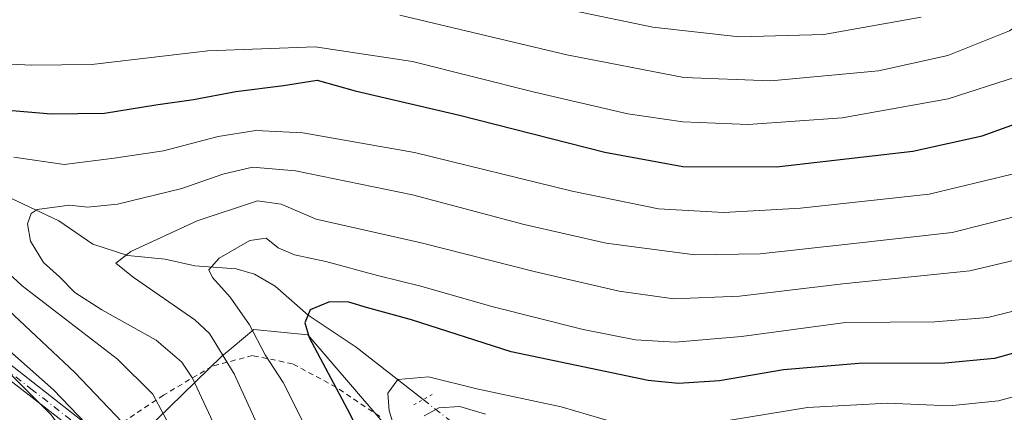
# Model space of a CAD drawing. Units: metres. Extents: x 599847 to 603273, y 4782374 to 4784738.
# Drawn here: x 601946 to 602132, y 4784304 to 4784378 of the extents above; entities that cross this region are included whole.
import ezdxf

# ---------------------------------------------------------------- set-up
doc = ezdxf.new("R2010")
doc.units = ezdxf.units.M
doc.header["$MEASUREMENT"] = 0
for name, pattern in [('DGN Style 2', [1.6480167562047852, 0.988810053722871, -0.6592067024819142]), ('DGN Style 4', [2.6384748266838614, 1.318413404963828, -0.6592067024819142, 0.001648016756204785, -0.6592067024819142]), ('DGN Style 5', [1.1536117293433497, 0.4944050268614355, -0.6592067024819142])]:
    doc.linetypes.add(name, pattern=pattern)
for name, color, linetype, lineweight in [('Alambrada', 7, 'DGN Style 2', 0), ('Arbolado forestal CxS', 92, 'Continuous', 0), ('Camino Cxs', 7, 'Continuous', 0), ('Camino eje', 30, 'DGN Style 4', 13), ('Corriente natural lineal', 142, 'Continuous', 13), ('Corriente natural lineal oculto', 9, 'DGN Style 4', 13), ('Curva de nivel maestra', 30, 'Continuous', 30), ('Curva de nivel normal', 30, 'Continuous', 0), ('Pastizal CxS', 92, 'Continuous', 0), ('Pista pavimentada Cxs', 135, 'Continuous', 0), ('Prado CxS', 92, 'Continuous', 0), ('Puente lineal', 2, 'DGN Style 5', 0)]:
    doc.layers.add(name, color=color, linetype=linetype, lineweight=lineweight)

# ---------------------------------------------------------------- blocks, each defined once
blk = doc.blocks.new('*U13')
at = {"layer": 'Arbolado forestal CxS', "color": 92, "linetype": 'Continuous', "lineweight": 0}
blk.add_polyline3d([(602156.9713000003, 4784198.295700001, 259.013300000006), (602083.7735000001, 4784212.5329, 301.334799999997), (602071.5729, 4784225.7533, 300.607600000003), (602043.1057000002, 4784248.125299999, 296.5019999999931), (602017.6357000005, 4784298.238100001, 295.1989000000031), (602000.4033000004, 4784318.2937, 300.4729999999981), (601990.2370999996, 4784319.3115, 305.1055999999954), (601986.3085000003, 4784316.035300001, 308.5791000000027), (601984.1379000006, 4784314.226100001, 310.5464000000065), (601964.6076999997, 4784295.227499999, 327.1885000000038), (601952.4083000004, 4784307.926100001, 328.2118000000046), (601937.4354999998, 4784321.1359, 327.975900000005)], dxfattribs=at)

msp = doc.modelspace()

# ---------------------------------------------------------------- linework, layer by layer
at = {"layer": 'Alambrada', "color": 7, "linetype": 'DGN Style 2', "lineweight": 0}
msp.add_polyline3d([(602013.9801000003, 4784302.9101, 306.5593999999983), (602005.7801000001, 4784308.4301, 308.9064000000071), (601997.5500999996, 4784312.860099999, 312.8610000000044), (601989.9801000003, 4784314.4101, 314.4275000000052), (601982.3501000004, 4784312.4001, 316.5274000000064), (601973.1700999998, 4784306.940099999, 327.3564999999944), (601962.3400999998, 4784299.710100001, 332.324099999998)], dxfattribs=at)
at = {"layer": 'Arbolado forestal CxS', "color": 92, "linetype": 'Continuous', "lineweight": 0}
for points in [[(601871.1955000004, 4784363.803500001, 341.2715999999928), (601892.5170999998, 4784353.7205, 335.659799999994), (601902.2055000003, 4784350.197899999, 333.9279999999999), (601924.2237, 4784341.391100001, 328.6989999999932), (601937.4354999998, 4784321.1359, 327.975900000005), (601952.4083000004, 4784307.926100001, 328.2118000000046), (601964.6076999997, 4784295.227499999, 327.1885000000038)], [(602365.7117, 4784178.974300001, 279.8181000000041), (602329.2015000005, 4784169.238500001, 279.1065999999992), (602269.2336999997, 4784195.3095, 277.3212000000058), (602229.6331000002, 4784243.3553, 284.8410000000004), (602208.8154999996, 4784259.3115, 279.709600000002), (602203.1281000003, 4784259.749100001, 278.3466999999946), (602195.5987, 4784260.328299999, 277.5035000000062), (602193.0321000004, 4784258.6161, 275.8861999999936), (602189.4999000002, 4784256.260299999, 273.9983999999968), (602189.5003000004, 4784249.1415, 269.5092000000004), (602206.2779000001, 4784234.954500001, 269.8991999999998), (602208.7141000004, 4784198.4453, 260.4320000000007), (602197.7620999999, 4784186.275699999, 250.397100000002), (602178.2896999996, 4784186.275900001, 242.1595999999991), (602156.9713000003, 4784198.295700001, 259.013300000006), (602083.7735000001, 4784212.5329, 301.334799999997), (602071.5729, 4784225.7533, 300.607600000003), (602043.1057000002, 4784248.125299999, 296.5019999999931), (602017.6357000005, 4784298.238100001, 295.1989000000031), (602000.4033000004, 4784318.2937, 300.4729999999981), (601990.2370999996, 4784319.3115, 305.1055999999954), (601986.3085000003, 4784316.035300001, 308.5791000000027), (601984.1379000006, 4784314.226100001, 310.5464000000065), (601964.6076999997, 4784295.227499999, 327.1885000000038)]]:
    msp.add_polyline3d(points, dxfattribs=at)
at = {"layer": 'Camino Cxs', "color": 7, "linetype": 'Continuous', "lineweight": 0}
for points in [[(601941.7500999998, 4784314.670100001, 336.3948999999994), (601958.4401000004, 4784301.5801, 334.8938000000053)], [(601941.7500999998, 4784314.670100001, 336.3948999999994), (601958.4401000004, 4784301.5801, 334.8938000000053), (601963.7301000003, 4784296.5701, 329.2651999999944), (601967.8201000001, 4784291.210100001, 328.3190999999933), (601970.3901000004, 4784286.7601, 329.349000000002), (601972.0401, 4784282.100099999, 329.000199999995), (601974.4700999996, 4784272.420100001, 328.5498999999982), (601975.7901, 4784267.600099999, 326.4437999999937), (601977.5701000001, 4784262.9801, 327.843399999998), (601982.5800999999, 4784254.340100001, 324.0576000000001), (601988.3400999998, 4784246.0601, 324.3840999999957), (601991.2401000002, 4784242.090100001, 329.2473000000027), (601994.5401, 4784238.5001, 329.7954000000027), (602007.7100999998, 4784226.2501, 321.2002000000066), (602018.6101000002, 4784215.7301, 321.9579999999987), (602029.9700999996, 4784205.6801, 319.043399999995), (602032.9301000005, 4784201.690099999, 318.3537999999971), (602035.9101, 4784196.120100001, 317.2369999999937)], [(601954.6001000004, 4784301.6501, 334.2828000000009), (601940.1901000004, 4784312.840100001, 336.1055000000051)], [(602033.4301000005, 4784195.6601, 317.5893000000069), (602030.9001000002, 4784200.390100001, 318.5167999999976), (602028.0401, 4784204.190099999, 319.1594999999944), (602016.8400999998, 4784214.100099999, 322.4671999999992), (602006.0601000005, 4784224.5001, 322.3867999999929), (601992.8300999999, 4784236.8101, 333.3999999999942), (601989.3800999997, 4784240.5701, 330.8652000000002), (601986.4401000004, 4784244.600099999, 326.3120999999956), (601980.5701000001, 4784253.020099999, 325.5782000000036), (601975.5100999996, 4784261.6501, 330.3165000000009), (601973.6700999998, 4784266.280099999, 329.4254999999976), (601972.2301000003, 4784271.4901, 331.3849000000046), (601969.7500999998, 4784281.4001, 331.3870000000024), (601968.1401000004, 4784285.880100001, 331.3442000000068), (601965.6300999997, 4784290.1501, 331.4600999999966), (601961.7600999996, 4784295.1501, 330.3583999999973), (601954.6001000004, 4784301.6501, 334.2828000000009), (601940.1901000004, 4784312.840100001, 336.1055000000051)]]:
    msp.add_polyline3d(points, dxfattribs=at)
at = {"layer": 'Camino eje', "color": 30, "linetype": 'DGN Style 4', "lineweight": 13}
msp.add_polyline3d([(601940.9700999996, 4784313.755100001, 336.3515000000043), (601948.1750999996, 4784308.1601, 336.9713000000047), (601956.5201000003, 4784301.6151, 334.7932000000001)], dxfattribs=at)
at = {"layer": 'Corriente natural lineal', "color": 142, "linetype": 'Continuous', "lineweight": 13}
msp.add_polyline3d([(601878.7753999997, 4784365.6621, 339.0864000000001), (601880.2982999999, 4784364.2773, 338.7296999999962), (601884.7433000002, 4784361.102299999, 337.5865999999951), (601888.8707999998, 4784359.9911, 336.3724999999977), (601900.9812000003, 4784361.053200001, 332.6983000000037), (601908.2512999997, 4784360.856699999, 330.5969999999944), (601914.5070000002, 4784359.433700001, 328.2317000000039), (601923.5040999996, 4784358.609200001, 324.949099999998), (601926.2237, 4784357.402899999, 323.9223999999958), (601939.5199999996, 4784347.9793, 318.8880000000063), (601944.4819999998, 4784344.0255, 317.1837999999989), (601953.4457, 4784339.799900001, 314.9866000000038), (601959.8450999996, 4784335.4309, 312.6778999999952), (601966.4593000002, 4784333.304, 310.956600000005), (601973.5072999997, 4784332.615300001, 308.5513000000064), (601979.1255000001, 4784331.302999999, 306.7289000000019), (601986.9140999997, 4784330.7927, 304.4734000000026), (601990.3634000003, 4784329.7393, 303.5090999999957), (601994.2620000001, 4784327.4943, 302.395199999999), (602000.4903999995, 4784322.045800001, 300.6153999999952), (602009.5294000005, 4784316.0001, 298.019100000005), (602022.1819000002, 4784306.105900001, 293.9281999999948)], dxfattribs=at)
at = {"layer": 'Corriente natural lineal oculto', "color": 9, "linetype": 'DGN Style 4', "lineweight": 13, "extrusion": (0.04612722572909119, -0.1744287916461587, 0.9835887736708866), "elevation": -806462.0153612696, "flags": 128}
msp.add_lwpolyline([(1805165.864830089, 4398068.999808567), (1805169.923491164, 4398063.55599064), (1805171.123664456, 4398061.162750382)], dxfattribs=at)
at = {"layer": 'Curva de nivel maestra', "color": 30, "linetype": 'Continuous', "lineweight": 30, "flags": 128}
for points, elevation in [([(601942.4000000004, 4784360.800100001), (601951.9900000002, 4784359.960100001), (601962.04, 4784360.140100001), (601971.7400000002, 4784361.700099999), (601978.8399999999, 4784362.700099999), (601986.8499999996, 4784364.1801), (601995.8399999999, 4784365.340100001), (602002.2100000001, 4784366.3301), (602009.3700000001, 4784364.3301), (602029.0099999999, 4784359.720100001), (602056.4500000002, 4784352.780099999), (602071.1799999997, 4784350.0601), (602088.8499999996, 4784350.0001), (602114.5599999996, 4784352.960100001), (602127.6799999997, 4784355.850099999), (602133.9199999999, 4784358.110099999), (602147.3499999996, 4784364.840100001), (602152.4800000006, 4784368.5001), (602164.7000000002, 4784381.380100001)], 324.9999999999999), ([(601989.5999999996, 4784153.2301), (601994.6699999999, 4784160.110099999), (601999.9600000001, 4784166.170100001), (602000.9900000002, 4784169.190099999), (602000.2199999997, 4784171.600099999), (602004.5499999998, 4784177.8301), (602010.0599999996, 4784186.880100001), (602013.4400000004, 4784197.030099999), (602014.5, 4784202.0101), (602014.1100000005, 4784204.600099999), (602010.6799999997, 4784210.210100001), (602000.0599999996, 4784224.5801), (601987.1399999997, 4784241.380100001), (601978.9800000006, 4784255.0701), (601975.5700000003, 4784262.140100001), (601974.2599999999, 4784264.620100001), (601973.3200000003, 4784267.970100001), (601972.4199999999, 4784271.6801), (601972.4199999999, 4784279.470100001), (601970.4600000001, 4784290.8101), (601967.7800000003, 4784297.390100001), (601965.3799999999, 4784301.8301), (601956.4600000001, 4784311.210100001), (601940.7199999997, 4784325.950099999)], 324.9999999999999), ([(602144.1900000004, 4784317.8101), (602129.9800000006, 4784313.840100001), (602120.5999999996, 4784312.960100001), (602104.3799999999, 4784312.9001), (602090.1900000004, 4784311.700099999), (602078.0899999999, 4784309.630100001), (602070.3799999999, 4784309.1501), (602064.6600000003, 4784309.720100001), (602038.79, 4784315.120100001), (602019.9900000002, 4784321.1501), (602011.4600000001, 4784323.4801), (602008.1699999999, 4784324.4801), (602004.5, 4784324.550100001), (602000.8399999999, 4784323.030099999), (601999.8399999999, 4784320.550100001), (602000.6399999997, 4784317.8201), (602007.8200000003, 4784304.350099999), (602011.6600000003, 4784296.7601)], 300)]:
    msp.add_lwpolyline(points, dxfattribs=dict(at, elevation=elevation))
at = {"layer": 'Curva de nivel normal', "color": 30, "linetype": 'Continuous', "lineweight": 0, "flags": 128}
for points, elevation in [([(601939.0999999996, 4784369.600000001), (601948.3600000005, 4784369.15), (601959.6600000003, 4784369.279999999), (601981.54, 4784371.890000001), (602001.8300000001, 4784372.600000001), (602020.1600000003, 4784369.84), (602043.1600000003, 4784364.060000001), (602060.8200000003, 4784360.01), (602071.1600000003, 4784358.460000001), (602083.4900000002, 4784358.01), (602101.2300000006, 4784359.25), (602121.25, 4784362.84), (602134.1600000003, 4784366.949999999), (602140.79, 4784370.470000001), (602146.4800000006, 4784375.25), (602154.04, 4784383.100000001)], 330), ([(602139.7699999996, 4784380.4), (602132.8300000001, 4784375.630000001), (602121.2000000002, 4784370.980000001), (602108.0700000003, 4784368.09), (602087.7599999999, 4784366.220000001), (602071.3600000005, 4784366.84), (602049.2800000003, 4784371.119999999), (602017.75, 4784378.59)], 335), ([(602050.3600000005, 4784379.449999999), (602065.54, 4784376.32), (602081.8099999996, 4784374.539999999), (602097.79, 4784374.939999999), (602116.1799999997, 4784378.24)], 339.9999999999999), ([(602133.3200000003, 4784348.609999999), (602117.6799999997, 4784344.869999999), (602093.3700000001, 4784342.220000001), (602078.9400000004, 4784341.359999999), (602066.5999999996, 4784342.050000001), (602050.2999999998, 4784345.380000001), (602020.5499999998, 4784352.720000001), (601999.4500000002, 4784356.4), (601990.5899999999, 4784356.859999999), (601983.5199999996, 4784355.699999999), (601973.1799999997, 4784352.99), (601963.8799999999, 4784351.600000001), (601954.4299999997, 4784350.439999999), (601944.9500000002, 4784351.800000001)], 320), ([(602138.8899999997, 4784341.859999999), (602122, 4784337.609999999), (602102.2999999998, 4784335.4), (602085.7999999998, 4784333.560000001), (602073.4199999999, 4784333.42), (602056.7400000002, 4784335.59), (602041.2599999999, 4784339.109999999), (602020.1900000004, 4784344.699999999), (601998.0899999999, 4784349.26), (601989.9900000002, 4784349.92), (601984.4100000003, 4784348.609999999), (601976.6200000001, 4784345.880000001), (601964.5, 4784342.980000001), (601958.8600000005, 4784342.4), (601955.4400000004, 4784342.789999999), (601949.3600000005, 4784341.930000001), (601948.2300000006, 4784341.17), (601947.5300000003, 4784339.24), (601948.0800000001, 4784336), (601950.5599999996, 4784331.939999999), (601953.5599999996, 4784329.24), (601956.4800000006, 4784326.310000001), (601961.5199999996, 4784323.02), (601971.8099999996, 4784317.32), (601976.6399999997, 4784313.189999999), (601978.6299999999, 4784310.140000001), (601984.6699999999, 4784297.210000001)], 314.9999999999999), ([(602146.2999999998, 4784335.32), (602125.3499999996, 4784330.390000001), (602101.3700000001, 4784327.939999999), (602081.9000000004, 4784325.630000001), (602069.4600000001, 4784325.100000001), (602059.1600000003, 4784326.57), (602043.1200000001, 4784330.27), (602021.8099999996, 4784335.65), (602001.9600000001, 4784340.130000001), (601995.3899999997, 4784342.930000001), (601990.9000000004, 4784343.600000001), (601979.5499999998, 4784339.82), (601967.0099999999, 4784334.029999999), (601964.2000000002, 4784331.810000001), (601967.4800000006, 4784329.189999999), (601979.1200000001, 4784321.15), (601981.8899999997, 4784318.58), (601986.4900000002, 4784310.960000001), (601996.1799999997, 4784289.75)], 310), ([(602142.8899999997, 4784325.08), (602128.75, 4784321.609999999), (602118.7199999997, 4784320.76), (602101.8499999996, 4784320.619999999), (602082.2199999997, 4784318.01), (602069.75, 4784316.930000001), (602062.2199999997, 4784317.369999999), (602052.4000000004, 4784319.300000001), (602035.1200000001, 4784323.630000001), (602021.7400000002, 4784327.470000001), (602013.54, 4784329.51), (602003.8200000003, 4784332.119999999), (601997.8899999997, 4784333.4), (601994.8200000003, 4784334.75), (601992.54, 4784336.52), (601989.5, 4784336.119999999), (601983.6699999999, 4784332.789999999), (601981.7199999997, 4784330.57), (601982.4500000002, 4784329.119999999), (601985.7699999996, 4784325.42), (601989.4100000003, 4784320.189999999), (601992.3600000005, 4784314.529999999), (601995.7400000002, 4784309.300000001), (602000.3099999996, 4784300.34)], 305), ([(601943.0700000003, 4784330.76), (601946.54, 4784327.550000001), (601964.5300000003, 4784313.74), (601971.1900000004, 4784307.130000001), (601975.3399999999, 4784299.350000001)], 320), ([(601905.8499999996, 4784149.890000001), (601950.2100000001, 4784151.850000001), (601969.1399999997, 4784154.25), (601973.5700000003, 4784156.699999999), (601977.4800000006, 4784160.699999999), (601984.4400000004, 4784165.939999999), (601989.2100000001, 4784171.189999999), (601995.3799999999, 4784181.480000001), (602000.0599999996, 4784191.880000001), (602002.4100000003, 4784200.08), (602001.8600000005, 4784207.34), (601995.9400000004, 4784217.640000001), (601985.8899999997, 4784232.08), (601976.6100000005, 4784246.92), (601968.54, 4784264.640000001), (601963.3200000003, 4784283.550000001), (601959.4199999999, 4784293.050000001), (601951.9800000006, 4784303.230000001), (601942.6299999999, 4784312.57)], 330), ([(602018.2199999997, 4784296.16), (602015.7800000003, 4784303.960000001), (602015.5, 4784307.34), (602017.4000000004, 4784309.9), (602023.2100000001, 4784310.380000001), (602032.2800000003, 4784308.130000001), (602048.2199999997, 4784304.74), (602061.1299999999, 4784300.99)], 295), ([(602072.0300000003, 4784300.890000001), (602094.7300000006, 4784304.59), (602109.8099999996, 4784305.4), (602121.5, 4784304.939999999), (602130.7699999996, 4784305.859999999), (602144.4600000001, 4784309.640000001)], 295)]:
    msp.add_lwpolyline(points, dxfattribs=dict(at, elevation=elevation))
at = {"layer": 'Pastizal CxS', "color": 92, "linetype": 'Continuous', "lineweight": 0}
msp.add_polyline3d([(601964.6076999997, 4784295.227499999, 327.1885000000038), (601986.2553000003, 4784243.8025, 324.4035000000004), (601966.5040999996, 4784234.831499999, 339.5975000000035), (601946.2474999996, 4784239.2349, 349.3460000000051), (601919.8249000004, 4784256.848300001, 361.9391999999934), (601912.7783000004, 4784270.0581, 363.090200000006), (601912.4029000001, 4784282.049699999, 358.8442000000068), (601907.0393000003, 4784281.6613, 361.7179999999935), (601875.5339000003, 4784285.724099999, 376.3291000000027), (601851.5651000004, 4784301.976700001, 381.3439000000071), (601847.0756999999, 4784305.0207, 381.5292999999947), (601846.2527000001, 4784323.646700001, 372.1986999999936), (601860.0877, 4784334.516899999, 360.728099999993), (601873.2163000006, 4784347.645300001, 347.7262999999948), (601871.1955000004, 4784363.803500001, 341.2715999999928), (601892.5170999998, 4784353.7205, 335.659799999994), (601902.2055000003, 4784350.197899999, 333.9279999999999), (601924.2237, 4784341.391100001, 328.6989999999932), (601937.4354999998, 4784321.1359, 327.975900000005), (601952.4083000004, 4784307.926100001, 328.2118000000046)], close=True, dxfattribs=at)
msp.add_polyline3d([(601871.1955000004, 4784363.803500001, 341.2715999999928), (601892.5170999998, 4784353.7205, 335.659799999994), (601902.2055000003, 4784350.197899999, 333.9279999999999), (601924.2237, 4784341.391100001, 328.6989999999932), (601937.4354999998, 4784321.1359, 327.975900000005), (601952.4083000004, 4784307.926100001, 328.2118000000046), (601964.6076999997, 4784295.227499999, 327.1885000000038)], dxfattribs=at)
at = {"layer": 'Pista pavimentada Cxs', "color": 135, "linetype": 'Continuous', "lineweight": 0}
msp.add_polyline3d([(602022.3601000002, 4784303.050100001, 296.0293999999994), (602025.1101000002, 4784304.5701, 297.875), (602029.1300999997, 4784304.800100001, 297.1818999999959), (602033.9700999996, 4784303.380100001, 293.6732000000048)], dxfattribs=at)
msp.add_polyline3d([(602022.3601000002, 4784303.050100001, 296.0293999999994), (602025.1101000002, 4784304.5701, 297.875), (602029.1300999997, 4784304.800100001, 297.1818999999959), (602033.9700999996, 4784303.380100001, 293.6732000000048)], dxfattribs=at)
at = {"layer": 'Prado CxS', "color": 92, "linetype": 'Continuous', "lineweight": 0}
for points in [[(601945.8428999997, 4784095.0053, 300.4377999999998), (601956.7962999997, 4784091.3543, 299.0589999999939), (601984.7901, 4784068.231500001, 291.5154999999941), (602011.5651000004, 4784051.1939, 289.239499999996), (602024.9521000005, 4784059.7125, 288.8675999999978), (602035.8986999998, 4784176.5417, 313.5632000000041), (602032.7059000004, 4784198.743899999, 318.0081999999966), (601986.2553000003, 4784243.8025, 324.4035000000004), (601964.6076999997, 4784295.227499999, 327.1885000000038), (601984.1379000006, 4784314.226100001, 310.5464000000065), (601986.3085000003, 4784316.035300001, 308.5791000000027), (601990.2370999996, 4784319.3115, 305.1055999999954), (602000.4033000004, 4784318.2937, 300.4729999999981), (602017.6357000005, 4784298.238100001, 295.1989000000031), (602043.1057000002, 4784248.125299999, 296.5019999999931), (602071.5729, 4784225.7533, 300.607600000003), (602083.7735000001, 4784212.5329, 301.334799999997), (602156.9713000003, 4784198.295700001, 259.013300000006)], [(602365.7117, 4784178.974300001, 279.8181000000041), (602329.2015000005, 4784169.238500001, 279.1065999999992), (602269.2336999997, 4784195.3095, 277.3212000000058), (602229.6331000002, 4784243.3553, 284.8410000000004), (602208.8154999996, 4784259.3115, 279.709600000002), (602203.1281000003, 4784259.749100001, 278.3466999999946), (602195.5987, 4784260.328299999, 277.5035000000062), (602193.0321000004, 4784258.6161, 275.8861999999936), (602189.4999000002, 4784256.260299999, 273.9983999999968), (602189.5003000004, 4784249.1415, 269.5092000000004), (602206.2779000001, 4784234.954500001, 269.8991999999998), (602208.7141000004, 4784198.4453, 260.4320000000007), (602197.7620999999, 4784186.275699999, 250.397100000002), (602178.2896999996, 4784186.275900001, 242.1595999999991), (602156.9713000003, 4784198.295700001, 259.013300000006), (602083.7735000001, 4784212.5329, 301.334799999997), (602071.5729, 4784225.7533, 300.607600000003), (602043.1057000002, 4784248.125299999, 296.5019999999931), (602017.6357000005, 4784298.238100001, 295.1989000000031), (602000.4033000004, 4784318.2937, 300.4729999999981), (601990.2370999996, 4784319.3115, 305.1055999999954), (601986.3085000003, 4784316.035300001, 308.5791000000027), (601984.1379000006, 4784314.226100001, 310.5464000000065), (601964.6076999997, 4784295.227499999, 327.1885000000038)]]:
    msp.add_polyline3d(points, dxfattribs=at)
at = {"layer": 'Puente lineal', "color": 2, "linetype": 'DGN Style 5', "lineweight": 0, "extrusion": (0.07286985864032779, 0.0402774155911742, 0.9965278287609608), "elevation": 236868.6095677814, "flags": 128}
msp.add_lwpolyline([(3896017.701596158, -2831420.787971105), (3896017.701596158, -2831424.801886312)], dxfattribs=at)

# ---------------------------------------------------------------- block references
at = {"layer": 'Arbolado forestal CxS', "color": 92, "linetype": 'Continuous', "lineweight": 0}
msp.add_blockref('*U13', (0, 0), dxfattribs=at)

doc.saveas('drawing.dxf')
